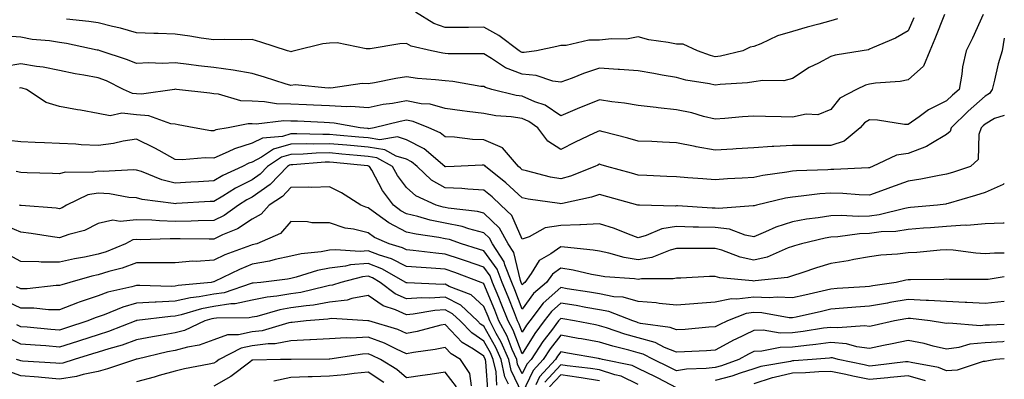
# Model space of a CAD drawing. Units: inches. Extents: x 1034483 to 1037123, y 7223978 to 7226618.
# Drawn here: x 1036868 to 1037123, y 7224947 to 7225040 of the extents above; entities that cross this region are included whole.
import ezdxf

# ---------------------------------------------------------------- set-up
doc = ezdxf.new("R2010")
doc.units = ezdxf.units.IN
doc.header["$MEASUREMENT"] = 0
doc.layers.add('Contour_10347223', color=7, linetype='Continuous', true_color=0xde82da)

msp = doc.modelspace()

# ---------------------------------------------------------------- linework, layer by layer
at = {"layer": 'Contour_10347223'}
for points in [[(1037117.48, 7225041.35, 2850), (1037114.79, 7225035.18, 2850), (1037113.13, 7225031.92, 2850), (1037112.19, 7225027.78, 2850), (1037112.01, 7225025.88, 2850), (1037111.31, 7225021.92, 2850), (1037109.55, 7225020.42, 2850), (1037108.05, 7225018.91, 2850), (1037103.34, 7225016.63, 2850), (1037100.9, 7225014.77, 2850), (1037098.05, 7225012.78, 2850), (1037097.15, 7225012.82, 2850), (1037090.1, 7225013.97, 2850), (1037088.05, 7225014.05, 2850), (1037086.76, 7225013.21, 2850), (1037085.65, 7225011.92, 2850), (1037081.47, 7225008.5, 2850), (1037078.05, 7225007.39, 2850), (1037073.52, 7225007.39, 2850), (1037072.56, 7225007.41, 2850), (1037068.05, 7225007.39, 2850), (1037063.25, 7225007.12, 2850), (1037062.85, 7225007.12, 2850), (1037058.05, 7225006.78, 2850), (1037053.48, 7225006.49, 2850), (1037052.58, 7225006.45, 2850), (1037048.05, 7225006.16, 2850), (1037043.13, 7225007, 2850), (1037042.89, 7225007.08, 2850), (1037038.05, 7225008.09, 2850), (1037034.4, 7225008.27, 2850), (1037031.6, 7225008.37, 2850), (1037028.05, 7225008.52, 2850), (1037025.43, 7225009.3, 2850), (1037019.05, 7225010.92, 2850), (1037018.05, 7225011.2, 2850), (1037016.66, 7225010.53, 2850), (1037011.76, 7225008.21, 2850), (1037008.05, 7225006.37, 2850), (1037004.65, 7225008.52, 2850), (1037002.09, 7225011.92, 2850), (1036999.75, 7225013.62, 2850), (1036998.05, 7225014.36, 2850), (1036995.18, 7225014.79, 2850), (1036991.19, 7225015.06, 2850), (1036988.05, 7225015.63, 2850), (1036983.77, 7225016.2, 2850), (1036982.48, 7225016.35, 2850), (1036978.05, 7225016.96, 2850), (1036974.18, 7225018.05, 2850), (1036971.8, 7225018.17, 2850), (1036968.05, 7225018.91, 2850), (1036964.38, 7225018.25, 2850), (1036962.01, 7225017.96, 2850), (1036958.05, 7225017.15, 2850), (1036953.58, 7225017.45, 2850), (1036952.58, 7225017.39, 2850), (1036948.05, 7225017.62, 2850), (1036943.95, 7225017.82, 2850), (1036942.07, 7225017.9, 2850), (1036938.05, 7225018.07, 2850), (1036934.3, 7225018.17, 2850), (1036931.25, 7225018.72, 2850), (1036928.05, 7225018.83, 2850), (1036925.06, 7225018.93, 2850), (1036919.3, 7225020.67, 2850), (1036918.05, 7225020.75, 2850), (1036917.03, 7225020.9, 2850), (1036908.44, 7225021.92, 2850), (1036908.09, 7225021.96, 2850), (1036908.01, 7225021.96, 2850), (1036907.84, 7225021.92, 2850), (1036899.3, 7225020.67, 2850), (1036898.05, 7225020.77, 2850), (1036897, 7225020.87, 2850), (1036894.69, 7225021.92, 2850), (1036890.24, 7225024.11, 2850), (1036888.05, 7225024.93, 2850), (1036884.34, 7225025.63, 2850), (1036882.11, 7225025.98, 2850), (1036878.05, 7225026.8, 2850), (1036873.83, 7225027.7, 2850), (1036872.13, 7225027.84, 2850), (1036868.05, 7225028.52, 2850), (1036864.01, 7225027.88, 2850)], [(1037107.46, 7225041.33, 2849), (1037104.98, 7225034.99, 2849), (1037103.66, 7225031.92, 2849), (1037102.03, 7225027.94, 2849), (1037098.05, 7225024.38, 2849), (1037095.98, 7225023.99, 2849), (1037089.65, 7225023.52, 2849), (1037088.05, 7225023.27, 2849), (1037087, 7225022.97, 2849), (1037084.67, 7225021.92, 2849), (1037080.37, 7225019.6, 2849), (1037078.05, 7225016.74, 2849), (1037074.63, 7225015.34, 2849), (1037071.6, 7225015.47, 2849), (1037068.05, 7225014.73, 2849), (1037065.16, 7225014.81, 2849), (1037061.06, 7225014.93, 2849), (1037058.05, 7225015.01, 2849), (1037055.16, 7225014.81, 2849), (1037050.51, 7225014.38, 2849), (1037048.05, 7225014.19, 2849), (1037045.04, 7225014.93, 2849), (1037041.96, 7225015.83, 2849), (1037038.05, 7225016.65, 2849), (1037033.25, 7225017.12, 2849), (1037032.78, 7225017.19, 2849), (1037028.05, 7225017.7, 2849), (1037024.5, 7225018.37, 2849), (1037021.27, 7225018.7, 2849), (1037018.05, 7225019.22, 2849), (1037013.54, 7225017.41, 2849), (1037012.84, 7225017.13, 2849), (1037008.05, 7225015.08, 2849), (1037003.93, 7225017.8, 2849), (1037001.27, 7225018.7, 2849), (1036998.05, 7225020.12, 2849), (1036996.49, 7225020.36, 2849), (1036990.18, 7225021.92, 2849), (1036988.5, 7225022.37, 2849), (1036988.05, 7225022.62, 2849), (1036987.27, 7225022.7, 2849), (1036980.06, 7225023.93, 2849), (1036978.05, 7225024.09, 2849), (1036975.55, 7225024.42, 2849), (1036970.88, 7225024.75, 2849), (1036968.05, 7225025.2, 2849), (1036965.22, 7225024.75, 2849), (1036959.75, 7225023.62, 2849), (1036958.05, 7225023.33, 2849), (1036956.57, 7225023.4, 2849), (1036948.4, 7225022.27, 2849), (1036948.05, 7225022.31, 2849), (1036947.72, 7225022.25, 2849), (1036939.18, 7225023.05, 2849), (1036938.05, 7225022.94, 2849), (1036936.59, 7225023.38, 2849), (1036931.19, 7225025.06, 2849), (1036928.05, 7225026, 2849), (1036923.05, 7225026.92, 2849), (1036918.05, 7225027.58, 2849), (1036914.14, 7225028.01, 2849), (1036911.6, 7225028.37, 2849), (1036908.05, 7225028.76, 2849), (1036904.71, 7225028.58, 2849), (1036901.19, 7225028.78, 2849), (1036898.05, 7225028.58, 2849), (1036895.73, 7225029.6, 2849), (1036888.58, 7225031.92, 2849), (1036888.17, 7225032.04, 2849), (1036888.05, 7225032.08, 2849), (1036887.87, 7225032.1, 2849), (1036879.92, 7225033.8, 2849), (1036878.05, 7225034.07, 2849), (1036875.47, 7225034.5, 2849), (1036870.98, 7225034.85, 2849), (1036868.05, 7225035.46, 2849), (1036864.3, 7225035.67, 2849)], [(1037079.77, 7225040.2, 2847), (1037078.05, 7225039.67, 2847), (1037074.92, 7225038.8, 2847), (1037071.92, 7225038.05, 2847), (1037068.05, 7225036.88, 2847), (1037064.18, 7225035.79, 2847), (1037059.87, 7225033.74, 2847), (1037058.05, 7225033.03, 2847), (1037057.15, 7225032.82, 2847), (1037055.18, 7225031.92, 2847), (1037049.42, 7225030.55, 2847), (1037048.05, 7225030.36, 2847), (1037046.8, 7225030.67, 2847), (1037043.48, 7225031.92, 2847), (1037039.73, 7225033.6, 2847), (1037038.05, 7225033.6, 2847), (1037035.88, 7225034.09, 2847), (1037030.84, 7225034.71, 2847), (1037028.05, 7225035.49, 2847), (1037025.06, 7225034.91, 2847), (1037021.16, 7225035.03, 2847), (1037018.05, 7225034.62, 2847), (1037015.3, 7225034.67, 2847), (1037009.38, 7225033.25, 2847), (1037008.05, 7225033.31, 2847), (1037006.98, 7225032.99, 2847), (1037001.76, 7225031.92, 2847), (1036998.54, 7225031.43, 2847), (1036998.05, 7225031.47, 2847), (1036997.72, 7225031.59, 2847), (1036997.23, 7225031.92, 2847), (1036992, 7225035.87, 2847), (1036988.05, 7225037.99, 2847), (1036984.1, 7225037.97, 2847), (1036982.03, 7225037.94, 2847), (1036978.05, 7225037.92, 2847), (1036975.1, 7225038.97, 2847), (1036970.32, 7225041.92, 2847)], [(1037099.55, 7225040.42, 2848), (1037098.05, 7225037.08, 2848), (1037094.83, 7225035.14, 2848), (1037088.81, 7225032.68, 2848), (1037088.05, 7225032.31, 2848), (1037087.78, 7225032.19, 2848), (1037086.16, 7225031.92, 2848), (1037079.16, 7225030.81, 2848), (1037078.05, 7225030.4, 2848), (1037074.83, 7225028.7, 2848), (1037072.42, 7225027.55, 2848), (1037068.05, 7225024.71, 2848), (1037065.88, 7225024.09, 2848), (1037060.37, 7225024.24, 2848), (1037058.05, 7225023.83, 2848), (1037056.39, 7225023.58, 2848), (1037049.34, 7225023.21, 2848), (1037048.05, 7225023.03, 2848), (1037046.59, 7225023.38, 2848), (1037040.43, 7225024.3, 2848), (1037038.05, 7225025.01, 2848), (1037034.34, 7225025.63, 2848), (1037032.17, 7225026.04, 2848), (1037028.05, 7225026.71, 2848), (1037023.21, 7225027.08, 2848), (1037022.89, 7225027.08, 2848), (1037018.05, 7225027.43, 2848), (1037013.91, 7225026.06, 2848), (1037010.94, 7225024.81, 2848), (1037008.05, 7225023.74, 2848), (1037005.96, 7225024.01, 2848), (1037001.66, 7225025.53, 2848), (1036998.05, 7225025.83, 2848), (1036993.66, 7225027.53, 2848), (1036990.02, 7225029.95, 2848), (1036988.05, 7225031.1, 2848), (1036987.29, 7225031.16, 2848), (1036978.85, 7225031.12, 2848), (1036978.05, 7225031.18, 2848), (1036977.41, 7225031.28, 2848), (1036974.5, 7225031.92, 2848), (1036969.26, 7225033.13, 2848), (1036968.05, 7225033.78, 2848), (1036966.29, 7225033.68, 2848), (1036958.58, 7225032.45, 2848), (1036958.05, 7225032.41, 2848), (1036957.58, 7225032.39, 2848), (1036950.08, 7225033.95, 2848), (1036948.05, 7225033.87, 2848), (1036946.29, 7225033.68, 2848), (1036939.03, 7225031.92, 2848), (1036938.28, 7225031.69, 2848), (1036938.05, 7225031.67, 2848), (1036937.85, 7225031.72, 2848), (1036937.19, 7225031.92, 2848), (1036930.24, 7225034.11, 2848), (1036928.05, 7225034.83, 2848), (1036925.18, 7225034.79, 2848), (1036920.96, 7225034.83, 2848), (1036918.05, 7225034.79, 2848), (1036914.75, 7225035.22, 2848), (1036911.86, 7225035.73, 2848), (1036908.05, 7225036.18, 2848), (1036903.62, 7225036.35, 2848), (1036902.54, 7225036.41, 2848), (1036898.05, 7225036.59, 2848), (1036893.87, 7225037.74, 2848), (1036891.78, 7225038.19, 2848), (1036888.05, 7225039.13, 2848), (1036885.65, 7225039.52, 2848), (1036879.87, 7225040.1, 2848)], [(1037123, 7225035.16, 2851), (1037122.44, 7225031.92, 2851), (1037121.45, 7225028.52, 2851), (1037120.45, 7225024.32, 2851), (1037119.81, 7225021.92, 2851), (1037119.16, 7225020.81, 2851), (1037118.05, 7225020.14, 2851), (1037113.66, 7225016.31, 2851), (1037109.22, 7225011.92, 2851), (1037108.93, 7225011.04, 2851), (1037108.05, 7225010.22, 2851), (1037103.91, 7225007.78, 2851), (1037102.87, 7225007.1, 2851), (1037098.05, 7225005.26, 2851), (1037095.08, 7225004.89, 2851), (1037088.85, 7225001.92, 2851), (1037088.26, 7225001.71, 2851), (1037088.05, 7225001.63, 2851), (1037087.76, 7225001.63, 2851), (1037078.83, 7225001.14, 2851), (1037078.05, 7225001.16, 2851), (1037077.23, 7225001.1, 2851), (1037069.12, 7225000.85, 2851), (1037068.05, 7225000.75, 2851), (1037066.62, 7225000.49, 2851), (1037060.39, 7224999.58, 2851), (1037058.05, 7224999.09, 2851), (1037055, 7224998.87, 2851), (1037051.27, 7224998.7, 2851), (1037048.05, 7224998.46, 2851), (1037044.85, 7224998.72, 2851), (1037040.96, 7224999.01, 2851), (1037038.05, 7224999.24, 2851), (1037035.47, 7224999.34, 2851), (1037030.37, 7224999.6, 2851), (1037028.05, 7224999.69, 2851), (1037026.31, 7225000.18, 2851), (1037019.96, 7225001.92, 2851), (1037018.52, 7225002.39, 2851), (1037018.05, 7225002.51, 2851), (1037017.66, 7225002.31, 2851), (1037016.86, 7225001.92, 2851), (1037010.57, 7224999.4, 2851), (1037008.05, 7224998.7, 2851), (1037005.34, 7224999.21, 2851), (1036999.16, 7225000.81, 2851), (1036998.05, 7225001.06, 2851), (1036997.6, 7225001.47, 2851), (1036997.03, 7225001.92, 2851), (1036992.93, 7225006.8, 2851), (1036988.05, 7225008.87, 2851), (1036985.1, 7225008.97, 2851), (1036980.43, 7225009.54, 2851), (1036978.05, 7225009.62, 2851), (1036976.78, 7225010.65, 2851), (1036973.81, 7225011.92, 2851), (1036969.71, 7225013.58, 2851), (1036968.05, 7225013.91, 2851), (1036966.37, 7225013.6, 2851), (1036959.61, 7225011.92, 2851), (1036958.26, 7225011.71, 2851), (1036958.05, 7225011.74, 2851), (1036957.89, 7225011.76, 2851), (1036956.04, 7225011.92, 2851), (1036949.28, 7225013.15, 2851), (1036948.05, 7225013.21, 2851), (1036946.68, 7225013.29, 2851), (1036939.77, 7225013.64, 2851), (1036938.05, 7225013.72, 2851), (1036936.19, 7225013.78, 2851), (1036929.07, 7225012.94, 2851), (1036928.05, 7225012.97, 2851), (1036926.96, 7225013.01, 2851), (1036921.8, 7225011.92, 2851), (1036918.58, 7225011.39, 2851), (1036918.05, 7225011.16, 2851), (1036917.33, 7225011.2, 2851), (1036913.01, 7225011.92, 2851), (1036908.87, 7225012.74, 2851), (1036908.05, 7225012.88, 2851), (1036906.94, 7225013.03, 2851), (1036901.23, 7225015.1, 2851), (1036898.05, 7225015.36, 2851), (1036894.24, 7225015.73, 2851), (1036891.21, 7225015.08, 2851), (1036888.05, 7225015.69, 2851), (1036883.48, 7225016.49, 2851), (1036882.72, 7225016.59, 2851), (1036878.05, 7225017.49, 2851), (1036874.65, 7225018.52, 2851), (1036869.5, 7225021.92, 2851), (1036868.38, 7225022.25, 2851), (1036868.05, 7225022.31, 2851), (1036867.72, 7225022.25, 2851)], [(1037123, 7225015.12, 2852), (1037120.49, 7225014.36, 2852), (1037118.05, 7225012.92, 2852), (1037117.52, 7225012.45, 2852), (1037116.98, 7225011.92, 2852), (1037116.39, 7225010.26, 2852), (1037116.23, 7225003.74, 2852), (1037114.24, 7225001.92, 2852), (1037109.57, 7225000.4, 2852), (1037108.05, 7224999.93, 2852), (1037105.65, 7224999.52, 2852), (1037101.33, 7224998.64, 2852), (1037098.05, 7224998.13, 2852), (1037093.5, 7224996.47, 2852), (1037092.09, 7224995.96, 2852), (1037088.05, 7224994.5, 2852), (1037085.41, 7224994.56, 2852), (1037081.1, 7224994.97, 2852), (1037078.05, 7224995.03, 2852), (1037075.16, 7224994.81, 2852), (1037070.35, 7224994.22, 2852), (1037068.05, 7224994.03, 2852), (1037066.27, 7224993.7, 2852), (1037058.79, 7224991.92, 2852), (1037058.19, 7224991.78, 2852), (1037058.05, 7224991.72, 2852), (1037057.87, 7224991.74, 2852), (1037048.93, 7224991.04, 2852), (1037048.05, 7224991.14, 2852), (1037047.29, 7224991.16, 2852), (1037038.26, 7224991.71, 2852), (1037038.05, 7224991.71, 2852), (1037037.8, 7224991.67, 2852), (1037028.4, 7224991.92, 2852), (1037028.07, 7224991.94, 2852), (1037028.03, 7224991.94, 2852), (1037020.2, 7224994.07, 2852), (1037018.05, 7224994.67, 2852), (1037016, 7224993.97, 2852), (1037008.48, 7224992.35, 2852), (1037008.05, 7224992.23, 2852), (1037007.66, 7224992.31, 2852), (1036999.59, 7224993.46, 2852), (1036998.05, 7224993.8, 2852), (1036993.81, 7224997.68, 2852), (1036988.54, 7225001.92, 2852), (1036988.32, 7225002.19, 2852), (1036988.05, 7225002.29, 2852), (1036987.66, 7225002.31, 2852), (1036980.35, 7225001.92, 2852), (1036978.15, 7225001.82, 2852), (1036978.05, 7225001.82, 2852), (1036977.99, 7225001.86, 2852), (1036977.93, 7225001.92, 2852), (1036972.6, 7225006.47, 2852), (1036968.05, 7225008.87, 2852), (1036965.73, 7225009.6, 2852), (1036961.1, 7225008.87, 2852), (1036958.05, 7225009.32, 2852), (1036955.69, 7225009.56, 2852), (1036949.91, 7225010.06, 2852), (1036948.05, 7225010.24, 2852), (1036946.33, 7225010.2, 2852), (1036939.57, 7225010.4, 2852), (1036938.05, 7225010.36, 2852), (1036935.86, 7225009.73, 2852), (1036930.67, 7225009.3, 2852), (1036928.05, 7225007.94, 2852), (1036923.42, 7225006.55, 2852), (1036921.82, 7225005.69, 2852), (1036918.05, 7225004.05, 2852), (1036915.82, 7225004.15, 2852), (1036909.83, 7225003.7, 2852), (1036908.05, 7225003.78, 2852), (1036903.93, 7225006.04, 2852), (1036902.82, 7225006.69, 2852), (1036898.05, 7225008.99, 2852), (1036894.59, 7225008.46, 2852), (1036892.05, 7225007.92, 2852), (1036888.05, 7225007.37, 2852), (1036883.71, 7225007.58, 2852), (1036882.27, 7225007.7, 2852), (1036878.05, 7225007.92, 2852), (1036874.18, 7225008.05, 2852), (1036871.78, 7225008.19, 2852), (1036868.05, 7225008.33, 2852), (1036864.83, 7225008.7, 2852)], [(1037123, 7224997.52, 2853), (1037122.74, 7224997.23, 2853), (1037118.05, 7224995.24, 2853), (1037115.53, 7224994.44, 2853), (1037108.48, 7224992.35, 2853), (1037108.05, 7224992.23, 2853), (1037107.8, 7224992.17, 2853), (1037105.65, 7224991.92, 2853), (1037098.69, 7224991.28, 2853), (1037098.05, 7224991.22, 2853), (1037097.21, 7224991.08, 2853), (1037090.59, 7224989.38, 2853), (1037088.05, 7224989.05, 2853), (1037085.08, 7224988.95, 2853), (1037080.69, 7224989.28, 2853), (1037078.05, 7224989.19, 2853), (1037074.77, 7224988.64, 2853), (1037071.68, 7224988.29, 2853), (1037068.05, 7224987.6, 2853), (1037063.73, 7224986.24, 2853), (1037061.12, 7224984.99, 2853), (1037058.05, 7224983.74, 2853), (1037055.8, 7224984.17, 2853), (1037051.8, 7224985.67, 2853), (1037048.05, 7224986.1, 2853), (1037043.73, 7224986.24, 2853), (1037042.37, 7224986.24, 2853), (1037038.05, 7224986.37, 2853), (1037034.22, 7224985.75, 2853), (1037030.16, 7224984.03, 2853), (1037028.05, 7224983.48, 2853), (1037025.59, 7224984.38, 2853), (1037021.98, 7224985.85, 2853), (1037018.05, 7224987.12, 2853), (1037013.13, 7224986.84, 2853), (1037012.99, 7224986.86, 2853), (1037008.05, 7224986.67, 2853), (1037003.93, 7224986.04, 2853), (1036999.83, 7224983.7, 2853), (1036998.05, 7224983.13, 2853), (1036995.35, 7224989.22, 2853), (1036992.52, 7224991.92, 2853), (1036990.2, 7224994.07, 2853), (1036988.05, 7224995.81, 2853), (1036983.95, 7224996.02, 2853), (1036982.39, 7224996.26, 2853), (1036978.05, 7224996.43, 2853), (1036974.53, 7224998.4, 2853), (1036970.75, 7225001.92, 2853), (1036969.3, 7225003.17, 2853), (1036968.05, 7225003.81, 2853), (1036965.32, 7225004.65, 2853), (1036962.41, 7225006.28, 2853), (1036958.05, 7225006.92, 2853), (1036953.48, 7225007.35, 2853), (1036952.54, 7225007.43, 2853), (1036948.05, 7225007.84, 2853), (1036943.89, 7225007.76, 2853), (1036942.17, 7225007.8, 2853), (1036938.05, 7225007.7, 2853), (1036933.56, 7225006.41, 2853), (1036930.47, 7225004.34, 2853), (1036928.05, 7225003.05, 2853), (1036927.17, 7225002.8, 2853), (1036925.53, 7225001.92, 2853), (1036920.39, 7224999.58, 2853), (1036918.05, 7224998.19, 2853), (1036914.1, 7224997.97, 2853), (1036912.09, 7224997.88, 2853), (1036908.05, 7224997.64, 2853), (1036904.59, 7224998.46, 2853), (1036899.36, 7225000.61, 2853), (1036898.05, 7225001.02, 2853), (1036897.21, 7225001.08, 2853), (1036889.36, 7225000.61, 2853), (1036888.05, 7225000.69, 2853), (1036886.53, 7225000.4, 2853), (1036879.5, 7225000.47, 2853), (1036878.05, 7225000.05, 2853), (1036876.27, 7225000.14, 2853), (1036869.67, 7225000.3, 2853), (1036868.05, 7225000.4, 2853), (1036866.8, 7225000.67, 2853)], [(1037123, 7224979.5, 2855), (1037120.45, 7224979.52, 2855), (1037118.05, 7224979.34, 2855), (1037115.61, 7224979.48, 2855), (1037109.75, 7224980.22, 2855), (1037108.05, 7224980.34, 2855), (1037106.37, 7224980.24, 2855), (1037100.32, 7224979.65, 2855), (1037098.05, 7224979.54, 2855), (1037095.34, 7224979.21, 2855), (1037091, 7224978.97, 2855), (1037088.05, 7224978.52, 2855), (1037083.95, 7224977.82, 2855), (1037082.48, 7224977.49, 2855), (1037078.05, 7224976.82, 2855), (1037074.32, 7224975.65, 2855), (1037070.55, 7224974.42, 2855), (1037068.05, 7224973.64, 2855), (1037066.76, 7224973.21, 2855), (1037058.42, 7224972.29, 2855), (1037058.05, 7224972.21, 2855), (1037057.68, 7224972.29, 2855), (1037049.24, 7224973.11, 2855), (1037048.05, 7224973.44, 2855), (1037046.57, 7224973.4, 2855), (1037039.16, 7224973.03, 2855), (1037038.05, 7224973.01, 2855), (1037037.17, 7224972.8, 2855), (1037028.93, 7224972.8, 2855), (1037028.05, 7224972.66, 2855), (1037027.17, 7224972.8, 2855), (1037019.48, 7224973.35, 2855), (1037018.05, 7224973.64, 2855), (1037015.98, 7224973.99, 2855), (1037011.23, 7224975.1, 2855), (1037008.05, 7224975.57, 2855), (1037005.9, 7224974.07, 2855), (1037004.32, 7224971.92, 2855), (1037000.96, 7224969.01, 2855), (1036998.05, 7224964.93, 2855), (1036996.1, 7224969.97, 2855), (1036995.32, 7224971.92, 2855), (1036993.54, 7224976.43, 2855), (1036993.34, 7224977.21, 2855), (1036990.32, 7224981.92, 2855), (1036989.5, 7224983.37, 2855), (1036988.05, 7224984.75, 2855), (1036984.22, 7224985.75, 2855), (1036982.48, 7224986.35, 2855), (1036978.05, 7224987.25, 2855), (1036974.16, 7224988.03, 2855), (1036970.98, 7224988.99, 2855), (1036968.05, 7224989.69, 2855), (1036966.59, 7224990.46, 2855), (1036964.61, 7224991.92, 2855), (1036961.84, 7224995.71, 2855), (1036959.01, 7225000.96, 2855), (1036958.44, 7225001.92, 2855), (1036958.19, 7225002.06, 2855), (1036958.05, 7225002.08, 2855), (1036957.87, 7225002.1, 2855), (1036949.1, 7225002.97, 2855), (1036948.05, 7225003.07, 2855), (1036946.92, 7225003.05, 2855), (1036938.52, 7225002.39, 2855), (1036938.05, 7225002.37, 2855), (1036937.7, 7225002.27, 2855), (1036937.17, 7225001.92, 2855), (1036932.68, 7224997.29, 2855), (1036928.05, 7224993.99, 2855), (1036926.66, 7224993.31, 2855), (1036924.44, 7224991.92, 2855), (1036920.73, 7224989.24, 2855), (1036918.05, 7224987.96, 2855), (1036914.01, 7224987.88, 2855), (1036912.19, 7224987.78, 2855), (1036908.05, 7224987.7, 2855), (1036903.95, 7224987.82, 2855), (1036901.98, 7224987.99, 2855), (1036898.05, 7224988.11, 2855), (1036893.79, 7224987.66, 2855), (1036891.92, 7224988.05, 2855), (1036888.05, 7224987.15, 2855), (1036884.59, 7224985.38, 2855), (1036880.47, 7224984.34, 2855), (1036878.05, 7224983.46, 2855), (1036876.29, 7224983.68, 2855), (1036870.71, 7224984.58, 2855), (1036868.05, 7224984.89, 2855), (1036863.15, 7224987.02, 2855)], [(1037123, 7224987.29, 2854), (1037122.72, 7224987.25, 2854), (1037118.05, 7224987.06, 2854), (1037113.32, 7224986.65, 2854), (1037112.84, 7224986.71, 2854), (1037108.05, 7224986.43, 2854), (1037103.89, 7224986.08, 2854), (1037102.09, 7224985.96, 2854), (1037098.05, 7224985.63, 2854), (1037094.87, 7224985.1, 2854), (1037091.1, 7224984.97, 2854), (1037088.05, 7224984.56, 2854), (1037085.49, 7224984.48, 2854), (1037079.83, 7224983.7, 2854), (1037078.05, 7224983.64, 2854), (1037076.59, 7224983.38, 2854), (1037070.43, 7224981.92, 2854), (1037068.6, 7224981.37, 2854), (1037068.05, 7224981.2, 2854), (1037066.98, 7224980.85, 2854), (1037061.49, 7224978.48, 2854), (1037058.05, 7224977.7, 2854), (1037054.55, 7224978.42, 2854), (1037049.75, 7224980.22, 2854), (1037048.05, 7224980.69, 2854), (1037046.8, 7224980.67, 2854), (1037039.26, 7224980.71, 2854), (1037038.05, 7224980.67, 2854), (1037036.39, 7224980.26, 2854), (1037031.62, 7224978.35, 2854), (1037028.05, 7224977.76, 2854), (1037024.48, 7224978.35, 2854), (1037020.45, 7224979.52, 2854), (1037018.05, 7224980.01, 2854), (1037016.43, 7224980.3, 2854), (1037008.97, 7224981, 2854), (1037008.05, 7224981.14, 2854), (1037005.43, 7224979.3, 2854), (1037002.42, 7224977.55, 2854), (1037000.35, 7224974.22, 2854), (1036998.67, 7224971.92, 2854), (1036998.34, 7224971.63, 2854), (1036998.05, 7224971.24, 2854), (1036997.78, 7224971.92, 2854), (1036997.6, 7224972.37, 2854), (1036995.82, 7224979.69, 2854), (1036994.38, 7224981.92, 2854), (1036992.09, 7224985.96, 2854), (1036988.05, 7224989.87, 2854), (1036986.43, 7224990.3, 2854), (1036978.85, 7224991.12, 2854), (1036978.05, 7224991.28, 2854), (1036977.5, 7224991.37, 2854), (1036975.73, 7224991.92, 2854), (1036970.47, 7224994.34, 2854), (1036968.05, 7224996.51, 2854), (1036965.73, 7224999.6, 2854), (1036964.36, 7225001.92, 2854), (1036960.3, 7225004.17, 2854), (1036958.05, 7225004.5, 2854), (1036955.2, 7225004.77, 2854), (1036951.29, 7225005.16, 2854), (1036948.05, 7225005.46, 2854), (1036944.59, 7225005.38, 2854), (1036941.25, 7225005.12, 2854), (1036938.05, 7225005.05, 2854), (1036935.63, 7225004.34, 2854), (1036932, 7225001.92, 2854), (1036930.06, 7224999.91, 2854), (1036928.05, 7224998.48, 2854), (1036923.67, 7224996.3, 2854), (1036920.39, 7224994.26, 2854), (1036918.05, 7224992.88, 2854), (1036917.13, 7224992.84, 2854), (1036908.44, 7224992.31, 2854), (1036908.05, 7224992.29, 2854), (1036907.58, 7224992.39, 2854), (1036899.48, 7224993.35, 2854), (1036898.05, 7224993.8, 2854), (1036896.04, 7224993.93, 2854), (1036891.02, 7224994.89, 2854), (1036888.05, 7224995.06, 2854), (1036885.39, 7224994.58, 2854), (1036879.85, 7224991.92, 2854), (1036878.73, 7224991.24, 2854), (1036878.05, 7224991, 2854), (1036877.23, 7224991.1, 2854), (1036868.17, 7224991.8, 2854), (1036868.05, 7224991.8, 2854), (1036867.97, 7224991.84, 2854), (1036867.72, 7224991.92, 2854)], [(1037123, 7224973.33, 2856), (1037118.83, 7224972.7, 2856), (1037118.05, 7224972.62, 2856), (1037117.29, 7224972.68, 2856), (1037108.81, 7224972.68, 2856), (1037108.05, 7224972.74, 2856), (1037107.29, 7224972.68, 2856), (1037098.71, 7224972.58, 2856), (1037098.05, 7224972.55, 2856), (1037097.5, 7224972.47, 2856), (1037095, 7224971.92, 2856), (1037088.95, 7224971.02, 2856), (1037088.05, 7224970.87, 2856), (1037086.92, 7224970.79, 2856), (1037079.67, 7224970.3, 2856), (1037078.05, 7224970.16, 2856), (1037075.78, 7224969.65, 2856), (1037071.33, 7224968.64, 2856), (1037068.05, 7224967.9, 2856), (1037064.24, 7224968.11, 2856), (1037062.03, 7224967.94, 2856), (1037058.05, 7224968.11, 2856), (1037053.69, 7224967.56, 2856), (1037052.31, 7224967.66, 2856), (1037048.05, 7224966.78, 2856), (1037043.52, 7224966.45, 2856), (1037042.48, 7224966.35, 2856), (1037038.05, 7224966, 2856), (1037033.5, 7224966.47, 2856), (1037032.74, 7224966.61, 2856), (1037028.05, 7224967, 2856), (1037024.18, 7224968.05, 2856), (1037021.76, 7224968.21, 2856), (1037018.05, 7224968.93, 2856), (1037015.49, 7224969.36, 2856), (1037009.69, 7224970.28, 2856), (1037008.05, 7224970.55, 2856), (1037003.48, 7224966.49, 2856), (1037000, 7224961.92, 2856), (1036999.16, 7224960.81, 2856), (1036998.05, 7224959.01, 2856), (1036997.23, 7224961.1, 2856), (1036996.8, 7224961.92, 2856), (1036995.98, 7224963.99, 2856), (1036994.34, 7224968.21, 2856), (1036992.84, 7224971.92, 2856), (1036991.49, 7224975.36, 2856), (1036988.05, 7224980.05, 2856), (1036986.66, 7224980.53, 2856), (1036982.27, 7224981.92, 2856), (1036979.14, 7224983.01, 2856), (1036978.05, 7224983.23, 2856), (1036976.41, 7224983.56, 2856), (1036970.49, 7224984.36, 2856), (1036968.05, 7224984.93, 2856), (1036963.44, 7224987.31, 2856), (1036960.35, 7224989.62, 2856), (1036958.05, 7224991.24, 2856), (1036957.5, 7224991.37, 2856), (1036956.19, 7224991.92, 2856), (1036951.21, 7224995.08, 2856), (1036948.05, 7224996.67, 2856), (1036943.52, 7224996.45, 2856), (1036942.72, 7224996.59, 2856), (1036938.05, 7224996.45, 2856), (1036935.84, 7224994.13, 2856), (1036932.44, 7224991.92, 2856), (1036930.35, 7224989.62, 2856), (1036928.05, 7224988.29, 2856), (1036924.22, 7224985.75, 2856), (1036920.35, 7224984.22, 2856), (1036918.05, 7224983.13, 2856), (1036916.86, 7224983.11, 2856), (1036909.32, 7224983.19, 2856), (1036908.05, 7224983.17, 2856), (1036906.76, 7224983.21, 2856), (1036899.09, 7224982.96, 2856), (1036898.05, 7224982.99, 2856), (1036897.07, 7224982.9, 2856), (1036895.16, 7224981.92, 2856), (1036890.14, 7224979.83, 2856), (1036888.05, 7224979.19, 2856), (1036884.59, 7224978.46, 2856), (1036881.94, 7224978.03, 2856), (1036878.05, 7224977.13, 2856), (1036873.3, 7224977.17, 2856), (1036872.7, 7224977.27, 2856), (1036868.05, 7224977.33, 2856), (1036865.06, 7224978.93, 2856)], [(1037123, 7224966.98, 2857), (1037122.99, 7224966.98, 2857), (1037118.05, 7224966.47, 2857), (1037113.26, 7224966.71, 2857), (1037112.85, 7224966.72, 2857), (1037108.05, 7224966.94, 2857), (1037103.36, 7224967.23, 2857), (1037102.76, 7224967.21, 2857), (1037098.05, 7224967.47, 2857), (1037093.3, 7224966.67, 2857), (1037092.68, 7224966.55, 2857), (1037088.05, 7224965.75, 2857), (1037084.5, 7224965.47, 2857), (1037081.33, 7224965.2, 2857), (1037078.05, 7224964.95, 2857), (1037075.59, 7224964.38, 2857), (1037069.07, 7224962.94, 2857), (1037068.05, 7224962.7, 2857), (1037067.21, 7224962.76, 2857), (1037060.14, 7224964.01, 2857), (1037058.05, 7224964.09, 2857), (1037056.12, 7224963.85, 2857), (1037051.21, 7224961.92, 2857), (1037049.05, 7224960.92, 2857), (1037048.05, 7224960.4, 2857), (1037046.41, 7224960.28, 2857), (1037040.26, 7224959.71, 2857), (1037038.05, 7224959.58, 2857), (1037036.39, 7224960.26, 2857), (1037028.67, 7224961.3, 2857), (1037028.05, 7224961.47, 2857), (1037027.7, 7224961.57, 2857), (1037026.66, 7224961.92, 2857), (1037020.49, 7224964.36, 2857), (1037018.05, 7224964.83, 2857), (1037014.53, 7224965.44, 2857), (1037012.01, 7224965.88, 2857), (1037008.05, 7224966.55, 2857), (1037005.61, 7224964.36, 2857), (1037003.73, 7224961.92, 2857), (1037001.27, 7224958.7, 2857), (1036998.05, 7224953.44, 2857), (1036995.65, 7224959.52, 2857), (1036994.4, 7224961.92, 2857), (1036992.6, 7224966.47, 2857), (1036991.96, 7224968.01, 2857), (1036990.35, 7224971.92, 2857), (1036989.71, 7224973.58, 2857), (1036988.05, 7224975.85, 2857), (1036983.56, 7224977.43, 2857), (1036982.05, 7224977.92, 2857), (1036978.05, 7224979.24, 2857), (1036975.59, 7224979.46, 2857), (1036969.79, 7224980.18, 2857), (1036968.05, 7224980.36, 2857), (1036967, 7224980.87, 2857), (1036963.5, 7224981.92, 2857), (1036959.71, 7224983.58, 2857), (1036958.05, 7224984.75, 2857), (1036954.28, 7224985.69, 2857), (1036952.11, 7224985.98, 2857), (1036948.05, 7224987.33, 2857), (1036943.5, 7224987.37, 2857), (1036942.35, 7224987.62, 2857), (1036938.05, 7224987.68, 2857), (1036935.37, 7224984.6, 2857), (1036929.22, 7224981.92, 2857), (1036928.05, 7224981.63, 2857), (1036927.58, 7224981.45, 2857), (1036920.96, 7224979.01, 2857), (1036918.05, 7224977.68, 2857), (1036913.48, 7224977.35, 2857), (1036912.6, 7224977.37, 2857), (1036908.05, 7224976.98, 2857), (1036902.99, 7224976.98, 2857), (1036898.05, 7224977, 2857), (1036894.34, 7224975.63, 2857), (1036890.86, 7224974.73, 2857), (1036888.05, 7224973.85, 2857), (1036886.45, 7224973.52, 2857), (1036880.71, 7224971.92, 2857), (1036878.66, 7224971.31, 2857), (1036878.05, 7224971.1, 2857), (1036877.23, 7224971.1, 2857), (1036869.69, 7224970.28, 2857), (1036868.05, 7224970.28, 2857), (1036866.92, 7224970.79, 2857)], [(1037123, 7224960.99, 2858), (1037119.12, 7224960.85, 2858), (1037118.05, 7224960.79, 2858), (1037116.8, 7224960.67, 2858), (1037108.64, 7224961.33, 2858), (1037108.05, 7224961.26, 2858), (1037107.5, 7224961.37, 2858), (1037103.77, 7224961.92, 2858), (1037098.67, 7224962.55, 2858), (1037098.05, 7224962.58, 2858), (1037097.48, 7224962.49, 2858), (1037094.57, 7224961.92, 2858), (1037089.24, 7224960.73, 2858), (1037088.05, 7224960.47, 2858), (1037086.76, 7224960.63, 2858), (1037079.87, 7224960.1, 2858), (1037078.05, 7224960.26, 2858), (1037076.14, 7224960.01, 2858), (1037070.82, 7224959.15, 2858), (1037068.05, 7224958.81, 2858), (1037064.87, 7224958.74, 2858), (1037060.47, 7224959.5, 2858), (1037058.05, 7224959.42, 2858), (1037053.25, 7224957.12, 2858), (1037052.97, 7224957, 2858), (1037048.05, 7224954.36, 2858), (1037045.76, 7224954.21, 2858), (1037040.06, 7224953.93, 2858), (1037038.05, 7224953.8, 2858), (1037034.89, 7224955.08, 2858), (1037032.48, 7224956.35, 2858), (1037028.05, 7224957.56, 2858), (1037024.65, 7224958.52, 2858), (1037019.83, 7224960.14, 2858), (1037018.05, 7224960.69, 2858), (1037017.01, 7224960.88, 2858), (1037011.57, 7224961.92, 2858), (1037008.58, 7224962.45, 2858), (1037008.05, 7224962.55, 2858), (1037007.72, 7224962.25, 2858), (1037007.46, 7224961.92, 2858), (1037005.57, 7224959.44, 2858), (1037003.36, 7224956.61, 2858), (1037000.34, 7224951.92, 2858), (1036999.24, 7224950.73, 2858), (1036998.05, 7224948.21, 2858), (1036996.84, 7224950.71, 2858), (1036996.59, 7224951.92, 2858), (1036995.41, 7224954.56, 2858), (1036994.09, 7224957.96, 2858), (1036992, 7224961.92, 2858), (1036990.88, 7224964.75, 2858), (1036988.05, 7224971.55, 2858), (1036987.85, 7224971.72, 2858), (1036987.35, 7224971.92, 2858), (1036980.57, 7224974.44, 2858), (1036978.05, 7224975.3, 2858), (1036974.38, 7224975.59, 2858), (1036971.86, 7224975.73, 2858), (1036968.05, 7224976.06, 2858), (1036964.14, 7224978.01, 2858), (1036961.04, 7224978.93, 2858), (1036958.05, 7224980.06, 2858), (1036956.04, 7224979.91, 2858), (1036949.59, 7224980.38, 2858), (1036948.05, 7224980.22, 2858), (1036945.94, 7224979.81, 2858), (1036940.69, 7224979.28, 2858), (1036938.05, 7224978.66, 2858), (1036933.95, 7224977.82, 2858), (1036932.52, 7224977.45, 2858), (1036928.05, 7224976.65, 2858), (1036924.69, 7224975.28, 2858), (1036918.25, 7224972.12, 2858), (1036918.05, 7224972.02, 2858), (1036917.95, 7224972.02, 2858), (1036917.39, 7224971.92, 2858), (1036908.87, 7224971.1, 2858), (1036908.05, 7224970.9, 2858), (1036907, 7224970.87, 2858), (1036898.85, 7224971.12, 2858), (1036898.05, 7224971.08, 2858), (1036896.86, 7224970.73, 2858), (1036890.63, 7224969.34, 2858), (1036888.05, 7224968.44, 2858), (1036883.17, 7224966.8, 2858), (1036882.74, 7224966.61, 2858), (1036878.05, 7224964.79, 2858), (1036875.18, 7224964.79, 2858), (1036871.37, 7224965.24, 2858), (1036868.05, 7224965.24, 2858), (1036863.48, 7224967.35, 2858)], [(1037123, 7224956.56, 2859), (1037122.66, 7224956.53, 2859), (1037118.05, 7224956.24, 2859), (1037114.09, 7224955.88, 2859), (1037111.17, 7224955.05, 2859), (1037108.05, 7224954.65, 2859), (1037104.55, 7224955.42, 2859), (1037102.19, 7224956.06, 2859), (1037098.05, 7224956.86, 2859), (1037093.97, 7224956, 2859), (1037091.68, 7224955.55, 2859), (1037088.05, 7224954.81, 2859), (1037084.75, 7224955.22, 2859), (1037082.09, 7224955.96, 2859), (1037078.05, 7224956.31, 2859), (1037074.16, 7224955.81, 2859), (1037071.72, 7224955.59, 2859), (1037068.05, 7224955.14, 2859), (1037064.89, 7224955.08, 2859), (1037060.18, 7224954.05, 2859), (1037058.05, 7224953.97, 2859), (1037056.66, 7224953.31, 2859), (1037054.16, 7224951.92, 2859), (1037049.65, 7224950.32, 2859), (1037048.05, 7224949.87, 2859), (1037045.69, 7224949.56, 2859), (1037040.57, 7224949.4, 2859), (1037038.05, 7224948.99, 2859), (1037036.1, 7224949.97, 2859), (1037032.05, 7224951.92, 2859), (1037029.42, 7224953.29, 2859), (1037028.05, 7224953.68, 2859), (1037025.63, 7224954.34, 2859), (1037021.49, 7224955.36, 2859), (1037018.05, 7224956.39, 2859), (1037013.38, 7224957.25, 2859), (1037012.56, 7224957.41, 2859), (1037008.05, 7224958.25, 2859), (1037005.26, 7224954.71, 2859), (1037003.48, 7224951.92, 2859), (1037000.86, 7224949.11, 2859), (1036998.05, 7224943.09, 2859), (1036995.2, 7224949.07, 2859), (1036994.55, 7224951.92, 2859), (1036992.56, 7224956.43, 2859), (1036991.29, 7224958.68, 2859), (1036989.59, 7224961.92, 2859), (1036989.16, 7224963.03, 2859), (1036988.05, 7224965.69, 2859), (1036984.79, 7224968.66, 2859), (1036979.09, 7224970.88, 2859), (1036978.05, 7224971.43, 2859), (1036977.52, 7224971.39, 2859), (1036968.17, 7224971.8, 2859), (1036968.05, 7224971.78, 2859), (1036967.95, 7224971.82, 2859), (1036967.84, 7224971.92, 2859), (1036961.59, 7224975.46, 2859), (1036958.05, 7224976.78, 2859), (1036953.54, 7224976.43, 2859), (1036952.21, 7224976.08, 2859), (1036948.05, 7224975.61, 2859), (1036944.94, 7224975.03, 2859), (1036939.4, 7224973.27, 2859), (1036938.05, 7224972.96, 2859), (1036937.19, 7224972.78, 2859), (1036930.26, 7224971.92, 2859), (1036928.25, 7224971.72, 2859), (1036928.05, 7224971.69, 2859), (1036927.76, 7224971.63, 2859), (1036920.75, 7224969.22, 2859), (1036918.05, 7224968.83, 2859), (1036914.28, 7224968.15, 2859), (1036912.03, 7224967.94, 2859), (1036908.05, 7224967.04, 2859), (1036903.15, 7224966.82, 2859), (1036902.91, 7224966.78, 2859), (1036898.05, 7224966.53, 2859), (1036894.48, 7224965.49, 2859), (1036889.67, 7224963.54, 2859), (1036888.05, 7224962.97, 2859), (1036887.27, 7224962.7, 2859), (1036885.43, 7224961.92, 2859), (1036879.87, 7224960.1, 2859), (1036878.05, 7224959.54, 2859), (1036875.84, 7224959.71, 2859), (1036869.69, 7224960.28, 2859), (1036868.05, 7224960.42, 2859), (1036867.03, 7224960.9, 2859)], [(1036994.46, 7224945.51, 2860), (1036993.54, 7224947.41, 2860), (1036992.54, 7224951.92, 2860), (1036991.16, 7224955.03, 2860), (1036988.05, 7224960.53, 2860), (1036987.23, 7224961.1, 2860), (1036986.43, 7224961.92, 2860), (1036982.11, 7224965.98, 2860), (1036978.05, 7224968.09, 2860), (1036973.99, 7224967.86, 2860), (1036972.03, 7224967.94, 2860), (1036968.05, 7224967.64, 2860), (1036965.08, 7224968.95, 2860), (1036961.23, 7224971.92, 2860), (1036959.2, 7224973.07, 2860), (1036958.05, 7224973.5, 2860), (1036956.59, 7224973.38, 2860), (1036950.96, 7224971.92, 2860), (1036948.81, 7224971.16, 2860), (1036948.05, 7224971.08, 2860), (1036947.01, 7224970.88, 2860), (1036940.65, 7224969.32, 2860), (1036938.05, 7224968.93, 2860), (1036934.44, 7224968.31, 2860), (1036931.9, 7224968.07, 2860), (1036928.05, 7224967.27, 2860), (1036923.62, 7224966.35, 2860), (1036922.48, 7224966.35, 2860), (1036918.05, 7224965.69, 2860), (1036914.87, 7224965.1, 2860), (1036909.65, 7224963.52, 2860), (1036908.05, 7224963.15, 2860), (1036906.86, 7224963.11, 2860), (1036898.13, 7224962, 2860), (1036898.05, 7224962, 2860), (1036897.99, 7224961.98, 2860), (1036897.85, 7224961.92, 2860), (1036890.8, 7224959.17, 2860), (1036888.05, 7224958.31, 2860), (1036883.21, 7224956.76, 2860), (1036882.74, 7224956.61, 2860), (1036878.05, 7224955.16, 2860), (1036874.53, 7224955.44, 2860), (1036871.76, 7224955.63, 2860), (1036868.05, 7224955.94, 2860), (1036864.03, 7224957.9, 2860)], [(1036991.45, 7224945.32, 2861), (1036991.23, 7224948.74, 2861), (1036990.51, 7224951.92, 2861), (1036989.77, 7224953.64, 2861), (1036988.05, 7224956.65, 2861), (1036984.92, 7224958.8, 2861), (1036981.92, 7224961.92, 2861), (1036979.92, 7224963.8, 2861), (1036978.05, 7224964.77, 2861), (1036975.37, 7224964.6, 2861), (1036969.77, 7224963.64, 2861), (1036968.05, 7224963.5, 2861), (1036965.2, 7224964.77, 2861), (1036961.94, 7224965.81, 2861), (1036958.05, 7224968.52, 2861), (1036953.89, 7224967.76, 2861), (1036952.64, 7224967.33, 2861), (1036948.05, 7224966.76, 2861), (1036943.95, 7224966.02, 2861), (1036942, 7224965.87, 2861), (1036938.05, 7224965.28, 2861), (1036935.18, 7224964.79, 2861), (1036929.24, 7224963.11, 2861), (1036928.05, 7224962.86, 2861), (1036927.27, 7224962.7, 2861), (1036918.79, 7224962.66, 2861), (1036918.05, 7224962.55, 2861), (1036917.52, 7224962.45, 2861), (1036915.78, 7224961.92, 2861), (1036910.49, 7224959.48, 2861), (1036908.05, 7224958.81, 2861), (1036904.26, 7224958.13, 2861), (1036902.15, 7224957.82, 2861), (1036898.05, 7224957.02, 2861), (1036894.3, 7224955.67, 2861), (1036890.82, 7224954.69, 2861), (1036888.05, 7224953.81, 2861), (1036886.6, 7224953.37, 2861), (1036881.88, 7224951.92, 2861), (1036878.97, 7224951, 2861), (1036878.05, 7224950.88, 2861), (1036877.09, 7224950.96, 2861), (1036868.46, 7224951.51, 2861), (1036868.05, 7224951.55, 2861), (1036867.78, 7224951.65, 2861), (1036866.96, 7224951.92, 2861)], [(1036989.16, 7224943.03, 2862), (1036988.62, 7224951.35, 2862), (1036988.5, 7224951.92, 2862), (1036988.36, 7224952.23, 2862), (1036988.05, 7224952.78, 2862), (1036985.37, 7224954.6, 2862), (1036982.48, 7224956.35, 2862), (1036978.05, 7224961.04, 2862), (1036976.94, 7224960.81, 2862), (1036970.78, 7224959.19, 2862), (1036968.05, 7224958.66, 2862), (1036965.8, 7224959.67, 2862), (1036958.23, 7224961.92, 2862), (1036958.09, 7224961.96, 2862), (1036958.05, 7224962, 2862), (1036957.99, 7224961.98, 2862), (1036948.66, 7224962.53, 2862), (1036948.05, 7224962.45, 2862), (1036947.6, 7224962.37, 2862), (1036942.05, 7224961.92, 2862), (1036938.42, 7224961.55, 2862), (1036938.05, 7224961.53, 2862), (1036937.56, 7224961.43, 2862), (1036930.57, 7224959.4, 2862), (1036928.05, 7224959.07, 2862), (1036924.46, 7224958.33, 2862), (1036921.66, 7224958.31, 2862), (1036918.05, 7224957.06, 2862), (1036914.3, 7224955.67, 2862), (1036911.27, 7224955.14, 2862), (1036908.05, 7224954.26, 2862), (1036906.08, 7224953.89, 2862), (1036898.17, 7224952.04, 2862), (1036898.05, 7224952.02, 2862), (1036897.97, 7224952, 2862), (1036897.74, 7224951.92, 2862), (1036890.47, 7224949.5, 2862), (1036888.05, 7224948.81, 2862), (1036884.2, 7224948.07, 2862), (1036882.44, 7224947.53, 2862), (1036878.05, 7224946.88, 2862), (1036873.4, 7224947.27, 2862), (1036872.64, 7224947.33, 2862), (1036868.05, 7224947.7, 2862), (1036864.94, 7224948.81, 2862)], [(1036984.89, 7224945.08, 2863), (1036984.44, 7224948.31, 2863), (1036982.03, 7224951.92, 2863), (1036979.57, 7224953.44, 2863), (1036978.05, 7224955.05, 2863), (1036975.47, 7224954.5, 2863), (1036969.87, 7224953.74, 2863), (1036968.05, 7224953.38, 2863), (1036965.39, 7224954.58, 2863), (1036962.29, 7224956.16, 2863), (1036958.05, 7224957.68, 2863), (1036953.62, 7224957.49, 2863), (1036952.42, 7224957.55, 2863), (1036948.05, 7224957.29, 2863), (1036943.15, 7224957.02, 2863), (1036942.97, 7224957, 2863), (1036938.05, 7224956.74, 2863), (1036933.95, 7224956.02, 2863), (1036932.13, 7224956, 2863), (1036928.05, 7224955.46, 2863), (1036925.12, 7224954.85, 2863), (1036919.42, 7224951.92, 2863), (1036918.64, 7224951.33, 2863), (1036918.05, 7224951, 2863), (1036916.88, 7224950.75, 2863), (1036910.49, 7224949.48, 2863), (1036908.05, 7224948.95, 2863), (1036903.93, 7224947.8, 2863), (1036902.58, 7224947.39, 2863), (1036898.05, 7224946.16, 2863)], [(1036980.96, 7224944.83, 2864), (1036978.05, 7224948.62, 2864), (1036974.2, 7224948.07, 2864), (1036972.21, 7224947.76, 2864), (1036968.05, 7224947.19, 2864), (1036965.49, 7224949.36, 2864), (1036961.29, 7224951.92, 2864), (1036959.14, 7224953.01, 2864), (1036958.05, 7224953.4, 2864), (1036956.62, 7224953.35, 2864), (1036948.17, 7224952.04, 2864), (1036948.05, 7224952.02, 2864), (1036947.95, 7224952.02, 2864), (1036938.09, 7224951.96, 2864), (1036938.01, 7224951.96, 2864), (1036935.37, 7224951.92, 2864), (1036928.19, 7224951.78, 2864), (1036928.05, 7224951.72, 2864), (1036927.37, 7224951.24, 2864), (1036922.46, 7224947.51, 2864), (1036918.05, 7224945.03, 2864)], [(1037038.05, 7224944.63, 2860), (1037033.23, 7224947.1, 2860), (1037032.54, 7224947.43, 2860), (1037028.05, 7224949.63, 2860), (1037026.51, 7224950.38, 2860), (1037018.81, 7224951.92, 2860), (1037018.21, 7224952.08, 2860), (1037018.05, 7224952.12, 2860), (1037017.82, 7224952.15, 2860), (1037009.73, 7224953.6, 2860), (1037008.05, 7224953.91, 2860), (1037007.17, 7224952.8, 2860), (1037006.62, 7224951.92, 2860), (1037002.5, 7224947.47, 2860), (1037001.53, 7224945.4, 2860)], [(1037123, 7224952.13, 2860), (1037120.71, 7224951.92, 2860), (1037118.5, 7224951.47, 2860), (1037118.05, 7224951.45, 2860), (1037117.54, 7224951.41, 2860), (1037110.82, 7224949.15, 2860), (1037108.05, 7224949.03, 2860), (1037105.98, 7224949.85, 2860), (1037098.83, 7224951.14, 2860), (1037098.05, 7224951.35, 2860), (1037097.42, 7224951.3, 2860), (1037089.61, 7224950.36, 2860), (1037088.05, 7224950.22, 2860), (1037086.64, 7224950.51, 2860), (1037079.94, 7224951.92, 2860), (1037078.46, 7224952.33, 2860), (1037078.05, 7224952.37, 2860), (1037077.66, 7224952.31, 2860), (1037073.15, 7224951.92, 2860), (1037068.42, 7224951.55, 2860), (1037068.05, 7224951.55, 2860), (1037067.56, 7224951.43, 2860), (1037059.89, 7224950.08, 2860), (1037058.05, 7224949.52, 2860), (1037054.55, 7224948.42, 2860), (1037052.33, 7224947.64, 2860), (1037048.05, 7224946.45, 2860)], [(1037028.05, 7224945.46, 2861), (1037023.71, 7224947.58, 2861), (1037022.05, 7224947.92, 2861), (1037018.05, 7224949.24, 2861), (1037015.75, 7224949.62, 2861), (1037009.69, 7224950.28, 2861), (1037008.05, 7224950.53, 2861), (1037003.87, 7224946.1, 2861)], [(1036962.11, 7224945.98, 2865), (1036958.05, 7224948.62, 2865), (1036954.44, 7224948.31, 2865), (1036952.03, 7224947.94, 2865), (1036948.05, 7224947.62, 2865), (1036943.56, 7224947.43, 2865), (1036942.54, 7224947.43, 2865), (1036938.05, 7224947.23, 2865), (1036933.66, 7224946.31, 2865)], [(1037018.05, 7224946.43, 2862), (1037013.34, 7224947.21, 2862), (1037012.68, 7224947.29, 2862), (1037008.05, 7224947.99, 2862), (1037005.1, 7224944.87, 2862)], [(1037102.56, 7224946.43, 2861), (1037098.05, 7224947.74, 2861), (1037093.4, 7224947.27, 2861), (1037092.78, 7224947.19, 2861), (1037088.05, 7224946.74, 2861), (1037083.77, 7224947.64, 2861), (1037081.94, 7224948.03, 2861), (1037078.05, 7224948.85, 2861), (1037074.91, 7224948.78, 2861), (1037071.47, 7224948.5, 2861), (1037068.05, 7224948.42, 2861), (1037063.38, 7224947.25, 2861), (1037062.82, 7224947.15, 2861), (1037058.05, 7224945.67, 2861)]]:
    msp.add_polyline3d(points, dxfattribs=at)

doc.saveas('drawing.dxf')
